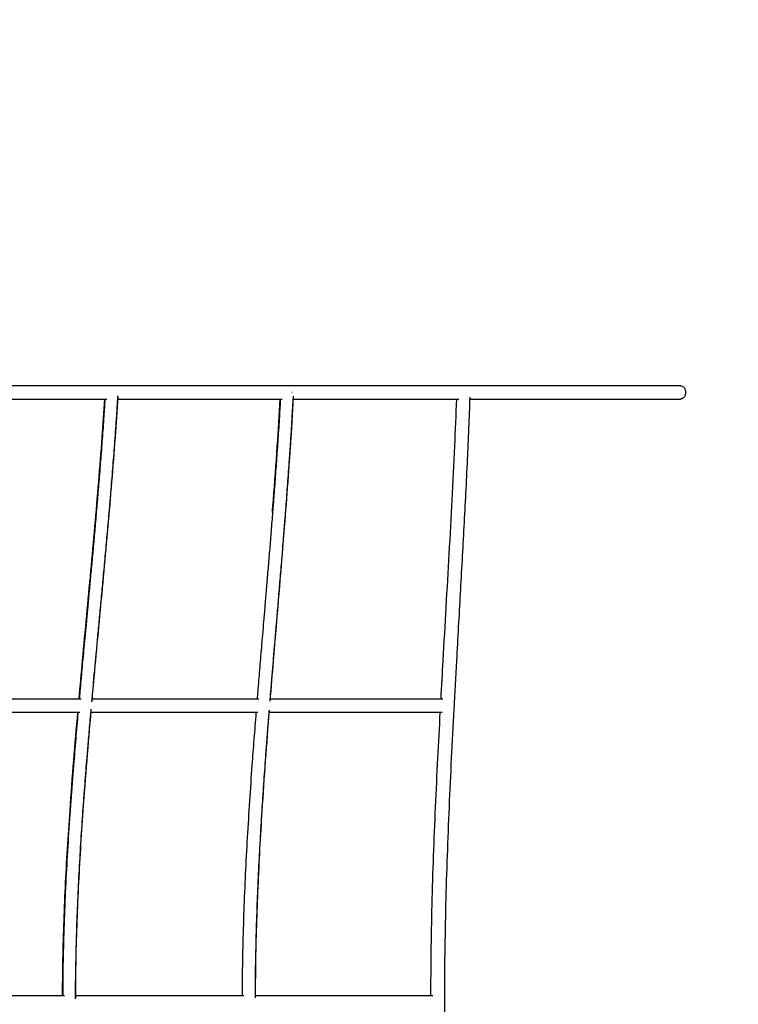
# Model space of a CAD drawing. Extents: x 0 to 4200, y 0 to 2970.
# Drawn here: x 1871 to 1958, y 1124 to 1243 of the extents above; entities that cross this region are included whole.
import ezdxf

# ---------------------------------------------------------------- set-up
doc = ezdxf.new("R2010")
doc.units = 0
doc.header["$LTSCALE"] = 100
doc.linetypes.add('HIDDEN', pattern=[0.1905, 0.127, -0.0635])
doc.layers.get('0').update_dxf_attribs({"linetype": 'CONTINUOUS'})
doc.layers.add('SCHWARZ', color=7, linetype='CONTINUOUS')
doc.styles.add('SLDTEXTSTYLE3', font='GOTHIC.TTF', dxfattribs={"width": 0.913})
doc.dimstyles.new('SLDDIMSTYLE0', dxfattribs={"dimtxt": 28, "dimasz": 20, "dimexe": 0, "dimexo": 0.0625, "dimgap": 7, "dimtad": 1, "dimdec": 0, "dimrnd": 1e-09, "dimzin": 12, "dimdsep": 46, "dimtxsty": 'SLDTEXTSTYLE3', "dimsah": 1, "dimcen": 0.09, "dimadec": 0, "dimazin": 0, "dimtfac": 1, "dimtdec": 0, "dimtofl": 0, "dimtmove": 0, "dimatfit": 3, "dimfxl": 1, "dimtolj": 1, "dimtzin": 12, "dimarcsym": 0})

# ---------------------------------------------------------------- blocks, each defined once
blk = doc.blocks.new('*D11')
at = {"layer": 'SCHWARZ'}
blk.add_line((1951.86, 778.72), (555.48, 778.72), dxfattribs=at)
for points in [[(555.48, 778.72), (575.48, 774.72), (575.48, 782.72)], [(1951.86, 778.72), (1931.86, 782.72), (1931.86, 774.72)]]:
    blk.add_solid(points, dxfattribs=at)
at = {"layer": 'SCHWARZ', "insert": (1253.59, 814.48, -186.92), "char_height": 28, "attachment_point": 1, "style": 'SLDTEXTSTYLE3'}
blk.add_mtext('1396', dxfattribs=at)
blk = doc.blocks.new('*D12')
at = {"layer": 'SCHWARZ'}
blk.add_line((2179.56, 1011.64), (2179.56, 1432.89), dxfattribs=at)
for points in [[(2179.56, 1432.89), (2175.56, 1412.89), (2183.56, 1412.89)], [(2179.56, 1011.64), (2183.56, 1031.64), (2175.56, 1031.64)]]:
    blk.add_solid(points, dxfattribs=at)
at = {"layer": 'SCHWARZ', "insert": (2143.79, 1187.01, -186.92), "char_height": 28, "attachment_point": 1, "rotation": 90, "style": 'SLDTEXTSTYLE3'}
blk.add_mtext('421', dxfattribs=at)
blk = doc.blocks.new('*D13')
at = {"layer": 'SCHWARZ'}
blk.add_line((2240.31, 853.96), (2240.31, 1587.89), dxfattribs=at)
for points in [[(2240.31, 1587.89), (2236.31, 1567.89), (2244.31, 1567.89)], [(2240.31, 853.96), (2244.31, 873.96), (2236.31, 873.96)]]:
    blk.add_solid(points, dxfattribs=at)
at = {"layer": 'SCHWARZ', "insert": (2204.55, 1187.01, -186.92), "char_height": 28, "attachment_point": 1, "rotation": 90, "style": 'SLDTEXTSTYLE3'}
blk.add_mtext('734', dxfattribs=at)

msp = doc.modelspace()

# ---------------------------------------------------------------- linework, layer by layer
at = {"color": 7, "linetype": 'Continuous'}
for p, q in [((1882.9, 1198.19), (1882.88, 1198.19)), ((1904.17, 1198.19), (1904.15, 1198.19))]:
    msp.add_line(p, q, dxfattribs=at)
at = {"color": 7, "linetype": 'HIDDEN'}
msp.add_arc((1951.86, 1198.19), 150, 0, 99.164, dxfattribs=at)
at = {"color": 7, "linetype": 'Continuous'}
for points, knots in [([(1951.29, 1198.99), (1950.68, 1198.99), (1949.48, 1198.99), (1947.73, 1198.99), (1946.08, 1198.99), (1944.53, 1198.99), (1943.08, 1198.99), (1941.72, 1198.99), (1940.5, 1198.99), (1939.41, 1198.99), (1938.43, 1198.99), (1937.54, 1198.99), (1936.72, 1198.99), (1935.96, 1198.99), (1934.57, 1198.99), (1932.52, 1198.99), (1929.8, 1198.99), (1922.99, 1198.99), (1912.69, 1198.99), (1898.93, 1198.99), (1884.54, 1198.99), (1869.02, 1198.99), (1857.23, 1198.99), (1850.3, 1198.99), (1848.22, 1198.99), (1846.14, 1198.99), (1844.11, 1198.99), (1842.13, 1198.99), (1840.25, 1198.99), (1838.81, 1198.99), (1837.77, 1198.99), (1837.07, 1198.99), (1836.3, 1198.99), (1835.45, 1198.99), (1834.52, 1198.99), (1833.53, 1198.99), (1832.46, 1198.99), (1831.33, 1198.99), (1830.1, 1198.99), (1828.79, 1198.99), (1827.4, 1198.99), (1825.93, 1198.99), (1824.38, 1198.99), (1822.75, 1198.99), (1821.05, 1198.99), (1819.89, 1198.99), (1819.29, 1198.99)], [0, 0, 0, 0, 0.013778, 0.026817, 0.039118, 0.050681, 0.061505, 0.071591, 0.080938, 0.088858, 0.096158, 0.102837, 0.108895, 0.114446, 0.119973, 0.139975, 0.160385, 0.181163, 0.292813, 0.3925, 0.492187, 0.619062, 0.745937, 0.761887, 0.777837, 0.793786, 0.809527, 0.824638, 0.839105, 0.85293, 0.857704, 0.863043, 0.868981, 0.87552, 0.882659, 0.890254, 0.898428, 0.907181, 0.916513, 0.926631, 0.937353, 0.948677, 0.960604, 0.973133, 0.986265, 1, 1, 1, 1]), ([(1951.29, 1198.97), (1951.37, 1198.96), (1951.51, 1198.95), (1951.68, 1198.81), (1951.78, 1198.66), (1951.83, 1198.52), (1951.86, 1198.36), (1951.86, 1198.25), (1951.86, 1198.19)], [0, 0, 0, 0, 0.250228, 0.483723, 0.611408, 0.734932, 0.862074, 1, 1, 1, 1]), ([(1951.86, 1198.19), (1951.86, 1198.13), (1951.86, 1198.02), (1951.83, 1197.86), (1951.78, 1197.72), (1951.68, 1197.57), (1951.51, 1197.44), (1951.37, 1197.41), (1951.29, 1197.41), (1951.29, 1197.41)], [0, 0, 0, 0, 0.137885, 0.265014, 0.388552, 0.516267, 0.749659, 0.999997, 1, 1, 1, 1]), ([(1861.9, 1197.39), (1864.75, 1197.39), (1871.33, 1197.39), (1877.95, 1197.39), (1881.7, 1197.39)], [0, 0, 0, 0, 0.43337, 1, 1, 1, 1]), ([(1878.34, 1160.99), (1878.48, 1162.56), (1878.79, 1165.93), (1879.27, 1171.1), (1879.78, 1176.5), (1880.27, 1181.92), (1880.73, 1187.33), (1881.14, 1192.49), (1881.35, 1195.85), (1881.45, 1197.39)], [0, 0, 0, 0, 0.12908, 0.277889, 0.426697, 0.575502, 0.724306, 0.873112, 1, 1, 1, 1]), ([(1881.47, 1197.39), (1881.43, 1196.7), (1881.33, 1195.08), (1881.15, 1192.57), (1880.95, 1189.91), (1880.74, 1187.35), (1880.54, 1184.9), (1880.34, 1182.57), (1880.14, 1180.34), (1879.95, 1178.18), (1879.75, 1176.11), (1879.57, 1174.12), (1879.4, 1172.24), (1879.23, 1170.48), (1879.08, 1168.85), (1878.94, 1167.32), (1878.8, 1165.91), (1878.68, 1164.57), (1878.56, 1163.26), (1878.45, 1162.07), (1878.39, 1161.31), (1878.36, 1160.99)], [0, 0, 0, 0, 0.0570322, 0.1330365, 0.2061025, 0.2762299, 0.3434173, 0.4076645, 0.4689723, 0.5273413, 0.5853377, 0.6401087, 0.6916541, 0.7399736, 0.7850672, 0.8269346, 0.8655759, 0.9015663, 0.9374276, 0.9734559, 1, 1, 1, 1]), ([(1879.89, 1160.64), (1879.92, 1160.95), (1879.99, 1161.76), (1880.12, 1163.16), (1880.28, 1164.9), (1880.46, 1166.8), (1880.64, 1168.81), (1880.84, 1170.93), (1881.05, 1173.17), (1881.27, 1175.52), (1881.5, 1177.99), (1881.73, 1180.57), (1881.97, 1183.26), (1882.21, 1186.05), (1882.44, 1188.94), (1882.67, 1191.92), (1882.88, 1194.87), (1883, 1196.83), (1883.06, 1197.76)], [0, 0, 0, 0, 0.024422, 0.065538, 0.113686, 0.164894, 0.219163, 0.276492, 0.336882, 0.400331, 0.46684, 0.536407, 0.609035, 0.684722, 0.762038, 0.842306, 0.925524, 1, 1, 1, 1]), ([(1879.92, 1160.76), (1880.07, 1162.4), (1880.38, 1165.85), (1880.87, 1171.1), (1881.38, 1176.5), (1881.87, 1181.92), (1882.33, 1187.33), (1882.74, 1192.57), (1882.96, 1196), (1883.07, 1197.63)], [0, 0, 0, 0, 0.133805, 0.280723, 0.427641, 0.574555, 0.721468, 0.868383, 1, 1, 1, 1]), ([(1883.04, 1197.39), (1883.22, 1197.39), (1888.97, 1197.39), (1895.61, 1197.39), (1902.11, 1197.39), (1902.97, 1197.39)], [0, 0, 0, 0, 0.0276082, 0.8702082, 1, 1, 1, 1]), ([(1902.75, 1197.39), (1902.71, 1196.7), (1902.62, 1195.08), (1902.46, 1192.57), (1902.27, 1189.91), (1902.09, 1187.35), (1901.9, 1184.9), (1901.72, 1182.56), (1901.54, 1180.33), (1901.37, 1178.18), (1901.19, 1176.1), (1901.02, 1174.11), (1900.87, 1172.24), (1900.72, 1170.48), (1900.58, 1168.84), (1900.45, 1167.32), (1900.33, 1165.9), (1900.22, 1164.56), (1900.11, 1163.26), (1900.01, 1162.07), (1899.95, 1161.31), (1899.93, 1160.99)], [0, 0, 0, 0, 0.057045, 0.133071, 0.206158, 0.276305, 0.343511, 0.407777, 0.469103, 0.527489, 0.585502, 0.640289, 0.691849, 0.740182, 0.785288, 0.827168, 0.86582, 0.901821, 0.937693, 0.973731, 1, 1, 1, 1]), ([(1901.52, 1160.87), (1901.53, 1161.09), (1901.59, 1161.83), (1901.7, 1163.15), (1901.84, 1164.89), (1902, 1166.79), (1902.17, 1168.8), (1902.35, 1170.92), (1902.54, 1173.16), (1902.73, 1175.52), (1902.94, 1177.98), (1903.15, 1180.56), (1903.36, 1183.26), (1903.57, 1186.05), (1903.78, 1188.94), (1903.99, 1191.92), (1904.17, 1194.8), (1904.28, 1196.68), (1904.33, 1197.53)], [0, 0, 0, 0, 0.018136, 0.059772, 0.10853, 0.160387, 0.215344, 0.273399, 0.334554, 0.398808, 0.46616, 0.536611, 0.610161, 0.68681, 0.765108, 0.846396, 0.930672, 1, 1, 1, 1]), ([(1901.78, 1183.61), (1901.82, 1184.13), (1902.04, 1186.81), (1902.37, 1191.41), (1902.62, 1195.48), (1902.73, 1197.39)], [0, 0, 0, 0, 0.113423, 0.585707, 1, 1, 1, 1]), ([(1903.18, 1180.89), (1903.21, 1181.23), (1903.39, 1183.38), (1903.68, 1187.34), (1904.05, 1192.61), (1904.25, 1196.09), (1904.34, 1197.75)], [0, 0, 0, 0, 0.061509, 0.383105, 0.704682, 1, 1, 1, 1]), ([(1903.72, 1188.03), (1903.81, 1189.24), (1904.05, 1192.44), (1904.23, 1195.64), (1904.35, 1197.63)], [0, 0, 0, 0, 0.380319, 1, 1, 1, 1]), ([(1904.32, 1197.39), (1908.63, 1197.39), (1913.63, 1197.39), (1919.37, 1197.39), (1921.5, 1197.39), (1923.17, 1197.39), (1924.12, 1197.39), (1924.37, 1197.39)], [0, 0, 0, 0, 0.645644, 0.7516, 0.857556, 0.963511, 1, 1, 1, 1]), ([(1922.23, 1160.99), (1922.31, 1162.54), (1922.52, 1166.27), (1922.86, 1172.16), (1923.23, 1178.66), (1923.59, 1185.17), (1923.9, 1191.41), (1924.06, 1195.49), (1924.14, 1197.39)], [0, 0, 0, 0, 0.12811, 0.306885, 0.485658, 0.66443, 0.843194, 1, 1, 1, 1]), ([(1925.76, 1050.76), (1925.68, 1052.87), (1925.5, 1057.29), (1925.17, 1064), (1924.8, 1070.9), (1924.41, 1077.8), (1924.02, 1084.7), (1923.68, 1091.11), (1923.39, 1097.02), (1923.15, 1102.45), (1922.95, 1107.88), (1922.8, 1113.32), (1922.7, 1118.75), (1922.66, 1124.36), (1922.71, 1130.12), (1922.82, 1136.05), (1923, 1141.98), (1923.23, 1147.91), (1923.51, 1153.82), (1923.81, 1159.74), (1924.18, 1166.39), (1924.59, 1173.78), (1925.04, 1181.91), (1925.45, 1189.86), (1925.66, 1195.1), (1925.76, 1197.63)], [0, 0, 0, 0, 0.043175, 0.0902, 0.137227, 0.184253, 0.231278, 0.278301, 0.315248, 0.352197, 0.389147, 0.426097, 0.463048, 0.5, 0.540312, 0.580621, 0.620931, 0.66124, 0.701546, 0.741852, 0.782158, 0.837581, 0.893005, 0.948428, 1, 1, 1, 1]), ([(1925.75, 1197.39), (1926.42, 1197.39), (1927.73, 1197.39), (1929.66, 1197.39), (1931.14, 1197.39), (1932.21, 1197.39), (1932.93, 1197.39), (1933.72, 1197.39), (1934.6, 1197.39), (1935.55, 1197.39), (1936.57, 1197.39), (1937.67, 1197.39), (1938.84, 1197.39), (1940.1, 1197.39), (1941.45, 1197.39), (1942.89, 1197.39), (1944.42, 1197.39), (1946.02, 1197.39), (1947.7, 1197.39), (1949.47, 1197.39), (1950.68, 1197.39), (1951.29, 1197.39)], [0, 0, 0, 0, 0.078862, 0.154859, 0.22748, 0.252557, 0.280599, 0.311792, 0.346138, 0.383635, 0.423531, 0.466468, 0.512444, 0.561461, 0.614613, 0.67093, 0.730413, 0.793061, 0.858875, 0.927855, 1, 1, 1, 1]), ([(1901.52, 1160.76), (1901.65, 1162.4), (1901.96, 1166.2), (1902.47, 1172.17), (1902.95, 1177.96), (1903.24, 1181.59), (1903.35, 1183.05)], [0, 0, 0, 0, 0.220751, 0.512211, 0.803669, 1, 1, 1, 1]), ([(1878.58, 1160.99), (1878.32, 1160.99), (1876.79, 1160.99), (1874.03, 1160.99), (1870.65, 1160.99), (1867.64, 1160.99), (1865.01, 1160.99), (1862.39, 1160.99), (1860.42, 1160.99), (1859.34, 1160.99), (1859.12, 1160.99)], [0, 0, 0, 0, 0.039234, 0.230163, 0.421091, 0.557172, 0.693252, 0.829332, 0.965413, 1, 1, 1, 1]), ([(1900.15, 1160.99), (1900.01, 1160.99), (1899.52, 1160.99), (1898.7, 1160.99), (1897.71, 1160.99), (1896.74, 1160.99), (1895.77, 1160.99), (1894.8, 1160.99), (1893.39, 1160.99), (1891.52, 1160.99), (1888.7, 1160.99), (1885.39, 1160.99), (1882.29, 1160.99), (1880.48, 1160.99), (1879.92, 1160.99)], [0, 0, 0, 0, 0.020844, 0.071613, 0.118903, 0.166028, 0.213371, 0.260933, 0.308715, 0.422209, 0.53692, 0.725731, 0.91635, 1, 1, 1, 1]), ([(1922.46, 1160.99), (1921.92, 1160.99), (1920.68, 1160.99), (1918.76, 1160.99), (1916.73, 1160.99), (1914.79, 1160.99), (1912.94, 1160.99), (1911.17, 1160.99), (1909.49, 1160.99), (1907.86, 1160.99), (1906.31, 1160.99), (1904.81, 1160.99), (1903.41, 1160.99), (1902.33, 1160.99), (1901.71, 1160.99), (1901.52, 1160.99)], [0, 0, 0, 0, 0.075726, 0.175631, 0.271672, 0.363849, 0.452162, 0.53661, 0.617194, 0.693915, 0.770143, 0.842131, 0.909878, 0.973384, 1, 1, 1, 1]), ([(1877.93, 1124.63), (1877.92, 1124.97), (1877.92, 1126.58), (1877.97, 1129.45), (1878.06, 1133.24), (1878.21, 1137.02), (1878.4, 1140.72), (1878.61, 1144.31), (1878.84, 1147.75), (1879.09, 1151.08), (1879.29, 1153.59), (1879.44, 1155.35), (1879.53, 1156.42), (1879.62, 1157.57), (1879.72, 1158.69), (1879.79, 1159.43), (1879.82, 1159.76)], [0, 0, 0, 0, 0.029074, 0.13666, 0.244241, 0.351814, 0.458521, 0.5601, 0.658338, 0.75323, 0.844774, 0.873393, 0.903587, 0.936462, 0.972019, 1, 1, 1, 1]), ([(1877.94, 1124.76), (1877.95, 1126.12), (1877.96, 1129.05), (1878.09, 1133.52), (1878.28, 1138.18), (1878.53, 1142.83), (1878.87, 1147.96), (1879.3, 1153.56), (1879.64, 1157.6), (1879.82, 1159.63), (1879.82, 1159.63)], [0, 0, 0, 0, 0.117197, 0.250561, 0.383918, 0.517284, 0.650659, 0.825309, 0.999952, 1, 1, 1, 1]), ([(1899.74, 1124.76), (1899.75, 1126.12), (1899.76, 1129.04), (1899.87, 1133.51), (1900.05, 1138.17), (1900.27, 1142.82), (1900.57, 1147.95), (1900.96, 1153.55), (1901.26, 1157.6), (1901.43, 1159.62), (1901.43, 1159.63)], [0, 0, 0, 0, 0.117149, 0.250479, 0.383802, 0.51713, 0.650464, 0.825059, 0.999645, 1, 1, 1, 1]), ([(1858.99, 1159.39), (1859.62, 1159.39), (1862.49, 1159.39), (1867.61, 1159.39), (1873.46, 1159.39), (1877.07, 1159.39), (1878.44, 1159.39)], [0, 0, 0, 0, 0.099113, 0.453912, 0.792583, 1, 1, 1, 1]), ([(1876.34, 1124.99), (1876.35, 1126.28), (1876.37, 1129.12), (1876.49, 1133.52), (1876.68, 1138.18), (1876.93, 1142.83), (1877.27, 1147.96), (1877.69, 1153.48), (1878.03, 1157.45), (1878.2, 1159.39)], [0, 0, 0, 0, 0.11201, 0.247194, 0.38237, 0.517554, 0.652747, 0.829778, 1, 1, 1, 1]), ([(1878.21, 1159.39), (1878.21, 1159.37), (1878.12, 1158.29), (1877.93, 1156.16), (1877.64, 1152.6), (1877.33, 1148.62), (1877.03, 1144.22), (1876.78, 1139.8), (1876.57, 1135.38), (1876.43, 1130.95), (1876.36, 1127.49), (1876.36, 1125.5), (1876.36, 1124.99)], [0, 0, 0, 0, 0.002163, 0.093906, 0.186636, 0.313656, 0.442022, 0.57046, 0.698894, 0.827334, 0.955787, 1, 1, 1, 1]), ([(1879.78, 1159.39), (1880.2, 1159.39), (1882.85, 1159.39), (1887.81, 1159.39), (1893.06, 1159.39), (1896.71, 1159.39), (1898.49, 1159.39), (1899.59, 1159.39), (1900.01, 1159.39)], [0, 0, 0, 0, 0.0634992, 0.4019159, 0.7403326, 0.839602, 0.9388715, 1, 1, 1, 1]), ([(1899.8, 1159.39), (1899.79, 1159.36), (1899.71, 1158.29), (1899.54, 1156.15), (1899.27, 1152.59), (1899, 1148.61), (1898.73, 1144.21), (1898.49, 1139.79), (1898.31, 1135.37), (1898.18, 1130.95), (1898.11, 1127.48), (1898.11, 1125.5), (1898.11, 1124.99)], [0, 0, 0, 0, 0.00248, 0.094198, 0.186903, 0.313887, 0.442214, 0.570613, 0.699009, 0.82741, 0.955822, 1, 1, 1, 1]), ([(1899.73, 1124.86), (1899.73, 1125.13), (1899.72, 1126.65), (1899.77, 1129.44), (1899.85, 1133.23), (1899.99, 1137.01), (1900.15, 1140.71), (1900.34, 1144.29), (1900.55, 1147.74), (1900.77, 1151.07), (1900.95, 1153.58), (1901.08, 1155.33), (1901.16, 1156.4), (1901.25, 1157.56), (1901.34, 1158.61), (1901.39, 1159.28), (1901.41, 1159.53)], [0, 0, 0, 0, 0.022795, 0.131766, 0.240734, 0.349695, 0.457777, 0.560666, 0.660171, 0.756288, 0.849015, 0.878004, 0.908585, 0.941884, 0.9779, 1, 1, 1, 1]), ([(1901.4, 1159.39), (1901.85, 1159.39), (1902.94, 1159.39), (1904.62, 1159.39), (1906.02, 1159.39), (1907, 1159.39), (1907.59, 1159.39), (1908.25, 1159.39), (1908.98, 1159.39), (1909.77, 1159.39), (1910.62, 1159.39), (1911.53, 1159.39), (1912.51, 1159.39), (1913.63, 1159.39), (1914.9, 1159.39), (1916.33, 1159.39), (1917.85, 1159.39), (1919.47, 1159.39), (1920.99, 1159.39), (1921.97, 1159.39), (1922.37, 1159.39)], [0, 0, 0, 0, 0.066291, 0.157305, 0.243654, 0.269114, 0.297584, 0.329253, 0.364122, 0.402192, 0.442696, 0.486287, 0.532965, 0.58273, 0.645998, 0.713642, 0.785659, 0.862052, 0.942819, 1, 1, 1, 1]), ([(1921, 1124.99), (1921.01, 1126.7), (1921.02, 1130.39), (1921.14, 1136.05), (1921.32, 1141.98), (1921.56, 1147.9), (1921.84, 1153.71), (1922.04, 1157.54), (1922.14, 1159.39)], [0, 0, 0, 0, 0.148985, 0.321204, 0.493432, 0.665659, 0.837892, 1, 1, 1, 1]), ([(1876.58, 1124.99), (1875.27, 1124.99), (1872.21, 1124.99), (1867.46, 1124.99), (1862.33, 1124.99), (1858.98, 1124.99), (1857.33, 1124.99)], [0, 0, 0, 0, 0.197939, 0.464518, 0.735944, 1, 1, 1, 1]), ([(1898.33, 1124.99), (1897.15, 1124.99), (1893.89, 1124.99), (1888.87, 1124.99), (1883.25, 1124.99), (1879.68, 1124.99), (1877.93, 1124.99), (1877.92, 1124.99)], [0, 0, 0, 0, 0.169065, 0.467227, 0.733444, 0.999661, 1, 1, 1, 1]), ([(1921.22, 1124.99), (1920.89, 1124.99), (1920.04, 1124.99), (1918.73, 1124.99), (1917.29, 1124.99), (1915.95, 1124.99), (1914.7, 1124.99), (1913.53, 1124.99), (1912.48, 1124.99), (1911.54, 1124.99), (1910.7, 1124.99), (1909.94, 1124.99), (1909.24, 1124.99), (1908.59, 1124.99), (1907.4, 1124.99), (1905.66, 1124.99), (1903.35, 1124.99), (1901.36, 1124.99), (1900.16, 1124.99), (1899.73, 1124.99)], [0, 0, 0, 0, 0.045486, 0.115006, 0.18059, 0.242236, 0.299947, 0.35372, 0.403556, 0.445782, 0.484699, 0.520308, 0.55261, 0.582204, 0.611672, 0.718312, 0.827132, 0.937914, 1, 1, 1, 1])]:
    msp.add_open_spline(points, degree=3, knots=knots, dxfattribs=at)

# ---------------------------------------------------------------- dimensions: what is measured, and where the dimension line sits
at = {"layer": 'SCHWARZ'}
for base, p1, p2, angle, picture, middle in [((2240.31, 853.96), (1764.27, 1587.89), (1002.29, 853.96), 90, '*D13', (2240.31, 1229.42)), ((2179.56, 1011.64), (1764.27, 1432.89), (1176.29, 1011.64), 90, '*D12', (2179.56, 1229.42)), ((1951.86, 778.72), (555.48, 1114.19), (1951.86, 1198.19), 0, '*D11', (1306.34, 778.72))]:
    dim = msp.add_linear_dim(base=base, p1=p1, p2=p2, angle=angle, dimstyle='SLDDIMSTYLE0', dxfattribs=at)
    dim.commit()
    dim.dimension.update_dxf_attribs({"geometry": picture, "text_midpoint": middle, "dimtype": 160})

doc.saveas('drawing.dxf')
